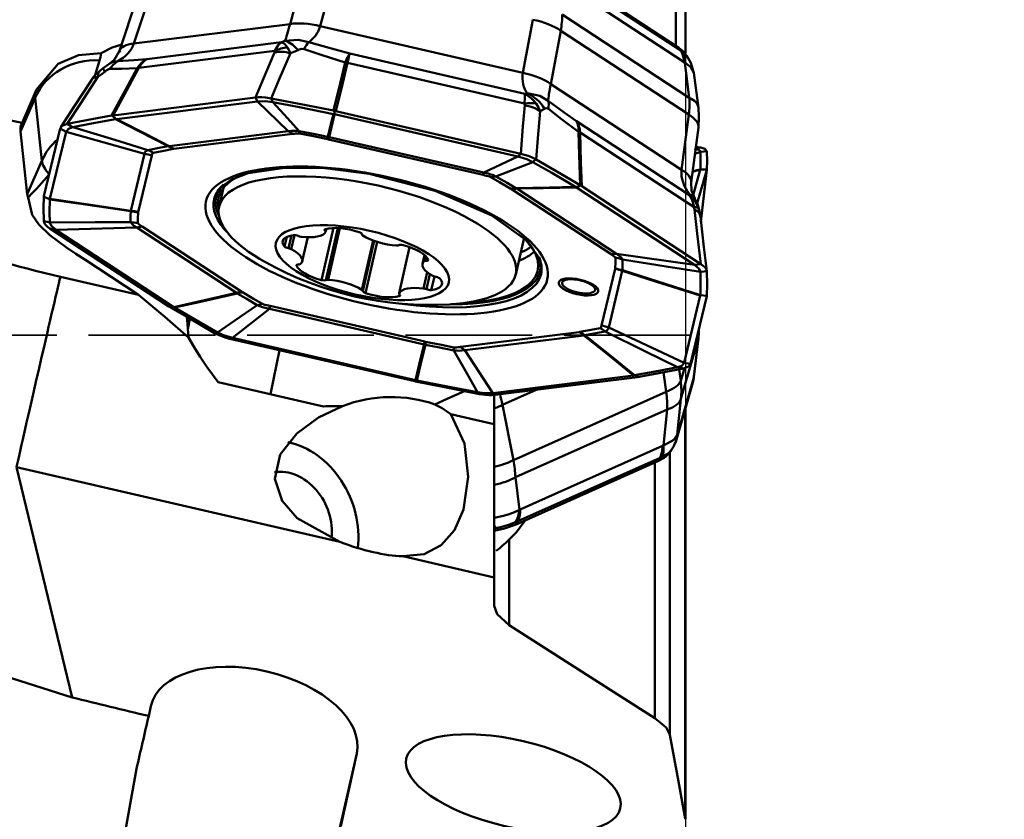
# Model space of a CAD drawing. Units: millimetres. Extents: x -35 to 92, y -69 to 95.
# Drawn here: x 34 to 57, y 2 to 21 of the extents above; entities that cross this region are included whole.
import ezdxf

# ---------------------------------------------------------------- set-up
doc = ezdxf.new("R2010")
doc.units = ezdxf.units.MM
doc.header["$PDMODE"] = 1
doc.linetypes.add('DASH', pattern=[3.75, 3, -0.75])
doc.layers.get('Defpoints').update_dxf_attribs({"linetype": 'CONTINUOUS'})
doc.layers.add('1', color=4, linetype='CONTINUOUS', lineweight=50, plot=False)
doc.layers.add('NOCUT', color=7, linetype='CONTINUOUS', lineweight=25, plot=False)
doc.layers.add('2', color=7, linetype='CONTINUOUS', lineweight=25)
doc.layers.add('SK3', color=1, linetype='DASH', lineweight=35)
doc.styles.add('STANDARD 3.5 mm', font='monos.ttf', dxfattribs={"height": 3.5})
doc.dimstyles.new('AM_DIN', dxfattribs={"dimtxt": 3.5, "dimasz": 2.5, "dimexe": 2, "dimexo": 1, "dimgap": 1, "dimtad": 1, "dimdsep": 46, "dimtxsty": 'STANDARD 3.5 mm', "dimcen": 0.09, "dimadec": 0, "dimazin": 2, "dimtm": 1e-09, "dimtfac": 0.707107, "dimtmove": 0, "dimatfit": 3, "dimfxl": 1, "dimtolj": 1, "dimlwd": -1, "dimlwe": -1, "dimarcsym": 0})

# ---------------------------------------------------------------- blocks, each defined once
blk = doc.blocks.new('*D18')
at = {"layer": '2', "color": 0}
for p, q in [((51, 55.2), (92, 55.2)), ((90, 52.7), (90, -52.7)), ((51, -55.2), (92, -55.2))]:
    blk.add_line(p, q, dxfattribs=at)
for points in [[(89.583, 52.7), (90.417, 52.7), (90, 55.2)], [(89.583, -52.7), (90.417, -52.7), (90, -55.2)]]:
    blk.add_solid(points, dxfattribs=at)
at = {"layer": 'Defpoints', "color": 0}
for p in [(50, 55.2), (50, -55.2), (90, -55.2)]:
    blk.add_point(p, dxfattribs=at)
at = {"layer": '2', "color": 0, "insert": (87.137, 0), "char_height": 3.5, "attachment_point": 5, "rotation": 90, "style": 'STANDARD 3.5 mm'}
blk.add_mtext('\\A1;%%C110.4', dxfattribs=at)
blk = doc.blocks.new('*D19')
at = {"layer": '2', "color": 0}
for p, q in [((51, 50), (77, 50)), ((75, -47.5), (75, 47.5)), ((51, -50), (77, -50))]:
    blk.add_line(p, q, dxfattribs=at)
for points in [[(74.583, 47.5), (75.417, 47.5), (75, 50)], [(74.583, -47.5), (75.417, -47.5), (75, -50)]]:
    blk.add_solid(points, dxfattribs=at)
at = {"layer": 'Defpoints', "color": 0}
for p in [(50, 50), (75, 50), (50, -50)]:
    blk.add_point(p, dxfattribs=at)
at = {"layer": '2', "color": 0, "insert": (72.137, 0), "char_height": 3.5, "attachment_point": 5, "rotation": 90, "style": 'STANDARD 3.5 mm'}
blk.add_mtext('\\A1;%%C100', dxfattribs=at)

msp = doc.modelspace()

# ---------------------------------------------------------------- linework, layer by layer
at = {"layer": '1'}
for p, q in [((49.268061, 20.346608), (49.268061, 30.798105)), ((49.492656, 20.162653), (49.492656, 30.610036)), ((46.511513, 22.151214), (49.335304, 20.302424)), ((40.137794, 20.862575), (40.473186, 22.099723)), ((41.184704, 22.045967), (40.849312, 20.808818)), ((46.55838, 22.081024), (49.38217, 20.232234)), ((49.462486, 19.961871), (46.638695, 21.810661)), ((36.516886, 21.471683), (36.103964, 20.224806)), ((36.858313, 21.646138), (36.44539, 20.399261)), ((46.580187, 21.088083), (49.585871, 19.120204)), ((36.44539, 20.399261), (40.137794, 20.862575)), ((40.849312, 20.808818), (45.648128, 19.703975)), ((45.648128, 19.703975), (45.882759, 20.964322)), ((46.544147, 20.701992), (46.309515, 19.441645)), ((49.573326, 18.71873), (46.544147, 20.701992)), ((36.752578, 20.032653), (39.938038, 20.432356)), ((39.781823, 20.227224), (36.562293, 19.823245)), ((41.550332, 20.163421), (45.690301, 19.210265)), ((45.685088, 18.980026), (41.500841, 19.943376)), ((49.585871, 19.120204), (49.478043, 19.950905)), ((49.800373, 18.879293), (49.693047, 19.706127)), ((46.309515, 19.441645), (49.403663, 17.415847)), ((34.105154, 19.115819), (33.759006, 18.317457)), ((34.267897, 17.630223), (34.105154, 19.115819)), ((39.31795, 19.123731), (35.953135, 18.701523)), ((39.366367, 19.032983), (39.31795, 19.123731)), ((36.03309, 18.614731), (39.366367, 19.032983)), ((40.094809, 18.327017), (39.366367, 19.032983)), ((35.932717, 18.698655), (36.02126, 18.613185)), ((41.197169, 18.807667), (41.178847, 18.730271)), ((41.194307, 18.726764), (45.526386, 17.729379)), ((45.597195, 17.794897), (41.224128, 18.801719)), ((49.403663, 17.415847), (49.573326, 18.71873)), ((46.91814, 18.564984), (49.58748, 16.817316)), ((49.630258, 17.113973), (49.799921, 18.416856)), ((33.759006, 18.317457), (33.920859, 16.839982)), ((34.701572, 18.392614), (34.316072, 16.788699)), ((34.455754, 16.726866), (34.837641, 18.315748)), ((34.837641, 18.315748), (34.701572, 18.392614)), ((36.693784, 17.788381), (34.837641, 18.315748)), ((37.281145, 17.973965), (40.094809, 18.327017)), ((40.205912, 18.262209), (37.392248, 17.909157)), ((41.064152, 18.189931), (44.720918, 17.348025)), ((49.697414, 16.526669), (46.999524, 18.29303)), ((44.707521, 17.292622), (41.050755, 18.134529)), ((49.86101, 17.938302), (49.739854, 17.955661)), ((36.371429, 16.447185), (36.693784, 17.788381)), ((36.865228, 17.756172), (36.542873, 16.414976)), ((44.720918, 17.348025), (45.526386, 17.729379)), ((45.526386, 17.729379), (45.597195, 17.794897)), ((49.735389, 17.921284), (49.86101, 17.938302)), ((33.920859, 16.839982), (34.267897, 17.630223)), ((49.846561, 17.41495), (49.675882, 16.818161)), ((49.771367, 16.622899), (49.99721, 17.41257)), ((49.999102, 17.420858), (49.847827, 17.419711)), ((47.023657, 17.04183), (46.905998, 17.003834)), ((49.86101, 15.184524), (47.041374, 17.030594)), ((34.314145, 16.778651), (34.454482, 16.721163)), ((38.560962, 16.987959), (38.459225, 16.543021)), ((47.733074, 15.415384), (45.37529, 16.959071)), ((45.504414, 16.968571), (47.862199, 15.424885)), ((46.916034, 16.997337), (49.709242, 15.16857)), ((34.452271, 16.029824), (37.271908, 14.183754)), ((34.593074, 15.997821), (34.452271, 16.029824)), ((36.510117, 16.047643), (34.593074, 15.997821)), ((37.386281, 14.169054), (34.593074, 15.997821)), ((38.867902, 14.503956), (36.510117, 16.047643)), ((36.642397, 16.070943), (39.000181, 14.527256)), ((40.17309, 15.860132), (40.103943, 15.557728)), ((40.243991, 15.868074), (40.168154, 15.53641)), ((41.163879, 16.038217), (40.882426, 14.807317)), ((40.97711, 16.013206), (40.967414, 15.970803)), ((40.980837, 15.945426), (40.997514, 16.01836)), ((41.267496, 16.037364), (40.985936, 14.805996)), ((41.316976, 16.034318), (41.037678, 14.812839)), ((40.060843, 15.826506), (40.009334, 15.601234)), ((40.427461, 15.250551), (40.557223, 15.818049)), ((42.103619, 15.743327), (41.836641, 14.57573)), ((42.131409, 15.733106), (41.860101, 14.546569)), ((42.203171, 15.709066), (41.926155, 14.497568)), ((45.478077, 14.938118), (45.669781, 15.776512)), ((42.96771, 15.584893), (42.717977, 14.492716)), ((42.968002, 15.584786), (42.718931, 14.4955)), ((43.319561, 15.398421), (43.271353, 15.187591)), ((43.3413, 15.378482), (43.312042, 15.250525)), ((47.862199, 15.424885), (49.709242, 15.16857)), ((40.299216, 15.164352), (40.294926, 15.145587)), ((43.374009, 15.342212), (43.355676, 15.262036)), ((49.709242, 15.16857), (49.86101, 15.184524)), ((43.387034, 14.990979), (43.299277, 14.607184)), ((43.448388, 14.948234), (43.36637, 14.589535)), ((47.510243, 13.730154), (47.832598, 15.071351)), ((48.000887, 15.025342), (47.678532, 13.684146)), ((34.704541, 14.886549), (36.553875, 14.460772)), ((43.553953, 14.891691), (43.480636, 14.571052)), ((42.732023, 14.466804), (42.722499, 14.425154)), ((47.355695, 14.569237), (47.355832, 14.56982)), ((49.999102, 14.435546), (49.847827, 14.445197)), ((49.846561, 14.439525), (49.464675, 12.850643)), ((49.61171, 12.821734), (49.99721, 14.425649)), ((37.28959, 14.172367), (37.396311, 14.162526)), ((39.651398, 14.124502), (38.77593, 13.437012)), ((43.308164, 13.282596), (39.651398, 14.124502)), ((39.66795, 14.193704), (43.324716, 13.351798)), ((37.719606, 13.644121), (37.770078, 13.890118)), ((44.169559, 13.224118), (46.983223, 13.57717)), ((47.678532, 13.684146), (49.464675, 12.850643)), ((38.77593, 13.437012), (38.716086, 13.419451)), ((38.716086, 13.419451), (43.089154, 12.41263)), ((43.108008, 12.439627), (38.77593, 13.437012)), ((47.091171, 13.498562), (44.277507, 13.14551)), ((49.799554, 13.43308), (49.388618, 11.996219)), ((49.691727, 12.510285), (49.799554, 13.43308)), ((49.694299, 12.521142), (49.801934, 13.442292)), ((49.799554, 13.43308), (49.801925, 13.442214)), ((39.88858, 13.149484), (39.674951, 12.108265)), ((44.277507, 13.14551), (44.935949, 12.133408)), ((49.464675, 12.850643), (49.61171, 12.821734)), ((49.038152, 12.160354), (48.97649, 12.624593)), ((49.346669, 12.695983), (49.383003, 12.422434)), ((49.383003, 12.422434), (49.469023, 12.723207)), ((40.928798, 11.819585), (38.437456, 12.393173)), ((43.116078, 12.40653), (43.123462, 12.436089)), ((48.269225, 12.55166), (44.935949, 12.133408)), ((44.995331, 12.090617), (48.360146, 12.512826)), ((48.38053, 12.515542), (48.281049, 12.553175)), ((49.279823, 11.031987), (49.666062, 12.382495)), ((49.303437, 11.152048), (49.689504, 12.501954)), ((44.935949, 12.133408), (44.995331, 12.090617)), ((45.965166, 12.212327), (45.167203, 11.85607)), ((45.423278, 10.546464), (49.038152, 12.160354)), ((44.970337, 12.088884), (44.970337, 7.098747)), ((49.388618, 11.996219), (49.301414, 11.145536)), ((45.167203, 11.85607), (45.423278, 10.546464)), ((49.059393, 11.746014), (45.472557, 10.144643)), ((48.972189, 10.895331), (49.059393, 11.746014)), ((49.488946, 2.073313), (49.488946, 11.763003)), ((49.492656, 2.059292), (49.492656, 11.775975)), ((45.583893, 9.381766), (48.953666, 10.886228)), ((49.1242, 10.730163), (49.1242, 4.05309)), ((48.860688, 10.531821), (45.490915, 9.027359)), ((48.89706, 10.605074), (45.527287, 9.100612)), ((48.772581, 4.446284), (48.772581, 10.492452)), ((41.31628, 8.615881), (33.666126, 10.377194)), ((33.666126, 10.377194), (34.980152, 4.934326)), ((45.472557, 10.144643), (45.565365, 9.374327)), ((45.663296, 9.104326), (45.691438, 9.109324)), ((45.325665, 8.66964), (45.325665, 6.649125)), ((44.970337, 7.774599), (42.803575, 8.273458)), ((36.845201, 4.730136), (36.793449, 4.495773)), ((41.717695, 3.608331), (40.119341, -3.386877)), ((41.338802, 1.892502), (41.717695, 3.608331))]:
    msp.add_line(p, q, dxfattribs=at)
for points in [[(35.665624, 20.174039), (35.93146, 20.309321), (36.160304, 20.379927)], [(39.781823, 20.227224), (39.860767, 20.360751), (39.938038, 20.432356)], [(39.938038, 20.432356), (39.982504, 20.448368), (40.016856, 20.46212)], [(39.938038, 20.432356), (39.983338, 20.408843), (40.014117, 20.383177), (40.046026, 20.349311), (40.078902, 20.307257)], [(40.016856, 20.46212), (40.332152, 20.491476), (40.579744, 20.436798)], [(40.078902, 20.307257), (40.120904, 20.236756), (40.148465, 20.171411)], [(40.468834, 20.269561), (40.418314, 20.274955), (40.386436, 20.269037), (40.356665, 20.259092), (40.328588, 20.246568)], [(41.446469, 19.955126), (40.895107, 20.124294), (40.468834, 20.269561)], [(40.579744, 20.436798), (41.121673, 20.279815), (41.550332, 20.163421)], [(49.335304, 20.302424), (49.419073, 20.238272), (49.465528, 20.187463)], [(49.382164, 20.232243), (49.335304, 20.302424)], [(35.665624, 20.174039), (35.135141, 20.126987), (34.654514, 19.916811), (34.14311, 19.315252)], [(35.665624, 20.174039), (35.649919, 20.080143), (35.630012, 20.001553)], [(36.103964, 20.224806), (35.987053, 20.021262), (35.862857, 19.924256)], [(36.119546, 20.210347), (36.117169, 20.200458), (36.115302, 20.192688)], [(39.31795, 19.123731), (39.572889, 19.721834), (39.773052, 20.191739)], [(40.148465, 20.171411), (39.892587, 19.573556), (39.6914, 19.103779)], [(39.773052, 20.191739), (39.780033, 20.212345), (39.781823, 20.227224)], [(40.328588, 20.246568), (40.22956, 20.202048), (40.148465, 20.171411)], [(49.382158, 20.232253), (49.404818, 20.217452), (49.422032, 20.205205)], [(49.382159, 20.232252), (49.407458, 20.188788), (49.424156, 20.151663), (49.44344, 20.092737), (49.45626, 20.02923), (49.462487, 19.96184)], [(49.422032, 20.205205), (49.488463, 20.14938), (49.527165, 20.10617)], [(49.529291, 20.103352), (49.464919, 20.188307)], [(49.691156, 19.706851), (49.624849, 19.942442), (49.525937, 20.106925)], [(35.630012, 20.001553), (35.566349, 19.787851), (35.511563, 19.616751)], [(35.727682, 19.826233), (35.67659, 19.785352), (35.635929, 19.756671)], [(35.880138, 19.932958), (35.791935, 19.876801), (35.728038, 19.824642)], [(36.521871, 19.817175), (36.148822, 19.799549), (35.869248, 19.798773)], [(35.88012, 19.934217), (35.97782, 19.973873), (36.060597, 19.981455)], [(35.9129, 18.695486), (36.253917, 19.323631), (36.521871, 19.817175)], [(36.562293, 19.823245), (36.221157, 19.19508), (35.953135, 18.701523)], [(36.060597, 19.981455), (36.44431, 20.006188), (36.752578, 20.032653)], [(41.170017, 18.813416), (41.324821, 19.452776), (41.446469, 19.955126)], [(41.500841, 19.943376), (41.345872, 19.30405), (41.224128, 18.801719)], [(49.478043, 19.950905), (49.469331, 19.957392), (49.462487, 19.96184)], [(49.693166, 19.705261), (49.615673, 19.849672), (49.478043, 19.950905)], [(35.589094, 19.609984), (35.184935, 18.988008), (34.86736, 18.49923)], [(35.490807, 19.611206), (35.459508, 19.569231), (35.437365, 19.534961)], [(35.637992, 19.750249), (35.546811, 19.676927), (35.49083, 19.60372)], [(35.753385, 19.734257), (35.661897, 19.663035), (35.589094, 19.609984)], [(35.606422, 19.709804), (35.595249, 19.660333), (35.589094, 19.609984)], [(35.637341, 19.755732), (35.617432, 19.734074), (35.606422, 19.709804)], [(35.869248, 19.798773), (35.83223, 19.78794), (35.805655, 19.772649), (35.779312, 19.754359), (35.753385, 19.734257)], [(35.437122, 19.535366), (35.032077, 18.911085), (34.713586, 18.419814)], [(34.14311, 19.315252), (33.95193, 18.87368), (33.801168, 18.525753)], [(39.6914, 19.103779), (39.555264, 19.123686), (39.470408, 19.12951), (39.390653, 19.129514), (39.31795, 19.123731)], [(45.685088, 18.980026), (45.692852, 19.126371), (45.690301, 19.210265)], [(45.690301, 19.210265), (45.723869, 19.217704), (45.749329, 19.22512)], [(45.690301, 19.210265), (45.790266, 19.14919), (45.850179, 19.100464), (45.906341, 19.044517), (45.958293, 18.981528)], [(45.749329, 19.22512), (46.046627, 19.164222), (46.247375, 19.045973)], [(39.366367, 19.032983), (39.559564, 19.037103), (39.731713, 19.014846)], [(39.6914, 19.103779), (40.51943, 18.94329), (41.170017, 18.813416)], [(39.6914, 19.103779), (39.713975, 19.053976), (39.731713, 19.014846)], [(39.731713, 19.014846), (40.081779, 18.6319), (40.356807, 18.330894)], [(41.163242, 18.733479), (40.361585, 18.893033), (39.731713, 19.014846)], [(45.597195, 17.794897), (45.649621, 18.435636), (45.69063, 18.9391)], [(45.69063, 18.9391), (45.689982, 18.962001), (45.685088, 18.980026)], [(45.958293, 18.981528), (46.018403, 18.885544), (46.054386, 18.803466)], [(46.250862, 18.856516), (46.195499, 18.871281), (46.161003, 18.856226)], [(46.247375, 19.045973), (46.623837, 18.771992), (46.91814, 18.564984)], [(49.799921, 18.416856), (49.814923, 18.676226), (49.800373, 18.879293)], [(34.86736, 18.49923), (35.448972, 18.611394), (35.9129, 18.695486)], [(35.932717, 18.698655), (35.921545, 18.696947), (35.9129, 18.695486)], [(35.953135, 18.701523), (35.94163, 18.699983), (35.932717, 18.698655)], [(41.031853, 18.197039), (41.105437, 18.497444), (41.163242, 18.733479)], [(41.194307, 18.726764), (41.121414, 18.426139), (41.064152, 18.189931)], [(41.163242, 18.733479), (41.171982, 18.731695), (41.178847, 18.730271)], [(41.197169, 18.807667), (41.181972, 18.810949), (41.170017, 18.813416)], [(41.178847, 18.730271), (41.187507, 18.728319), (41.194307, 18.726764)], [(41.224128, 18.801719), (41.209043, 18.805111), (41.197169, 18.807667)], [(46.054386, 18.803466), (46.001375, 18.163148), (45.959545, 17.660064)], [(46.161003, 18.856226), (46.103076, 18.823516), (46.054386, 18.803466)], [(46.963053, 18.315717), (46.565033, 18.610524), (46.250862, 18.856516)], [(34.86736, 18.49923), (34.74365, 18.451017), (34.701572, 18.392614)], [(34.837641, 18.315748), (34.89682, 18.386337), (34.997286, 18.421527)], [(34.86736, 18.49923), (34.940118, 18.455715), (34.997286, 18.421527)], [(36.009992, 18.611265), (35.439215, 18.507136), (34.997286, 18.421527)], [(34.997286, 18.421527), (35.993996, 18.119619), (36.777108, 17.882286)], [(36.009992, 18.611265), (36.016287, 18.612354), (36.02126, 18.613185)], [(37.25682, 17.970502), (36.558601, 18.32933), (36.009992, 18.611265)], [(36.02126, 18.613185), (36.027871, 18.614064), (36.03309, 18.614731)], [(36.03309, 18.614731), (36.731996, 18.255902), (37.281145, 17.973965)], [(40.094809, 18.327017), (40.174839, 18.336216), (40.231806, 18.338622), (40.293224, 18.336672), (40.356807, 18.330894)], [(40.358771, 18.272078), (40.301787, 18.273114), (40.268982, 18.270058), (40.237317, 18.266219), (40.205912, 18.262209)], [(40.356807, 18.330894), (40.734839, 18.256393), (41.031853, 18.197039)], [(41.031356, 18.138711), (40.654714, 18.213853), (40.358771, 18.272078)], [(41.031853, 18.197039), (41.049954, 18.193136), (41.064152, 18.189931)], [(47.005085, 17.053174), (46.981541, 17.760202), (46.963053, 18.315717)], [(46.999524, 18.29303), (47.022953, 17.58607), (47.041374, 17.030594)], [(36.777109, 17.882286), (37.044905, 17.932179), (37.25682, 17.970502)], [(37.25682, 17.970502), (37.270324, 17.972528), (37.281145, 17.973965)], [(41.050755, 18.134529), (41.039901, 18.136938), (41.031356, 18.138711)], [(36.693784, 17.788381), (36.704697, 17.825614), (36.720593, 17.847654), (36.745829, 17.86658), (36.777108, 17.882286)], [(36.899882, 17.819086), (36.881743, 17.806309), (36.873871, 17.790188), (36.865228, 17.756172)], [(37.377844, 17.906981), (37.109347, 17.85825), (36.899882, 17.819086)], [(37.392248, 17.909157), (37.38406, 17.908014), (37.377844, 17.906981)], [(45.526386, 17.729379), (45.740429, 17.664617), (45.883418, 17.59795)], [(45.959545, 17.660064), (45.85069, 17.713591), (45.770727, 17.744676), (45.685521, 17.771994), (45.597195, 17.794897)], [(49.709242, 17.917741), (49.810565, 17.888766), (49.83837, 17.866656), (49.848815, 17.840031)], [(49.718236, 17.789615), (49.79136, 17.817848), (49.848815, 17.840031)], [(49.848162, 17.424294), (49.853705, 17.658159), (49.848815, 17.840031)], [(49.848815, 17.840031), (49.933479, 17.850162), (50, 17.858121)], [(50, 17.858121), (49.953965, 17.912911), (49.86101, 17.938302)], [(50, 17.858121), (50.005506, 17.618844), (50, 17.428846)], [(45.883418, 17.59795), (45.393263, 17.408529), (45.008109, 17.25958)], [(45.959545, 17.660064), (45.916913, 17.62528), (45.883418, 17.59795)], [(46.8952, 17.0103), (46.332262, 17.340072), (45.883418, 17.59795)], [(45.959545, 17.660064), (46.548944, 17.320935), (47.005085, 17.053174)], [(34.441398, 17.302445), (34.258547, 17.098655), (34.145797, 16.975527), (34.039111, 16.861985), (33.941652, 16.762955)], [(38.507015, 17.006543), (38.753428, 17.185747), (39.148882, 17.334159), (40.012758, 17.462579), (40.963968, 17.451301), (42.007334, 17.318944)], [(42.007334, 17.318944), (43.571582, 16.918658), (44.910978, 16.336954), (45.72096, 15.759256), (46.028583, 15.341371)], [(44.889042, 17.243666), (44.857255, 17.255779), (44.830054, 17.263546), (44.789372, 17.273728), (44.748465, 17.28325), (44.707521, 17.292622)], [(44.720918, 17.348025), (44.823196, 17.323858), (44.887907, 17.305409), (44.949558, 17.283849), (45.00811, 17.25958)], [(45.362259, 16.967162), (45.098105, 17.12216), (44.889042, 17.243666)], [(45.008109, 17.25958), (45.27493, 17.104327), (45.483057, 16.982064)], [(49.846561, 17.41495), (49.743801, 17.387529), (49.663061, 17.365983)], [(49.664278, 17.37526), (49.767253, 17.402719), (49.848162, 17.424294)], [(49.847827, 17.419711), (49.847142, 17.417045), (49.846561, 17.41495)], [(49.848162, 17.424294), (49.847999, 17.421729), (49.847827, 17.419711)], [(49.861573, 16.186196), (49.93753, 16.872967), (49.99721, 17.41257)], [(49.862144, 16.181378), (49.939168, 16.877788), (49.999676, 17.42493)], [(49.99721, 17.41257), (49.998387, 17.417212), (49.999102, 17.420858)], [(49.999102, 17.420858), (49.999725, 17.425334), (50, 17.428846)], [(45.483057, 16.982064), (46.273861, 16.997873), (46.8952, 17.0103)], [(46.8952, 17.0103), (46.901265, 17.006686), (46.905998, 17.003834)], [(47.023657, 17.04183), (47.013345, 17.048215), (47.005085, 17.053174)], [(47.041374, 17.030594), (47.031543, 17.036916), (47.023657, 17.04183)], [(49.718053, 16.736394), (49.63609, 16.923603), (49.630258, 17.113973)], [(34.314145, 16.778651), (34.31355, 16.772989), (34.313282, 16.768464)], [(34.316072, 16.788699), (34.314883, 16.783116), (34.314145, 16.778651)], [(45.37529, 16.959071), (45.368127, 16.963622), (45.362259, 16.967162)], [(45.483057, 16.982064), (45.495156, 16.974537), (45.504414, 16.968571)], [(46.916034, 16.997337), (46.125523, 16.981231), (45.504414, 16.968571)], [(46.905998, 17.003834), (46.911637, 17.000202), (46.916034, 16.997337)], [(49.58748, 16.817316), (49.59362, 16.825525), (49.597911, 16.833798)], [(49.800526, 16.509212), (49.745032, 16.625835), (49.69968, 16.694866), (49.647199, 16.758719), (49.58748, 16.817316)], [(49.697414, 16.526669), (49.652709, 16.701828), (49.58748, 16.817316)], [(49.597911, 16.833798), (49.665766, 16.799174), (49.705261, 16.755271)], [(36.553875, 14.460772), (35.906966, 14.884314), (35.279555, 15.295074), (35.073849, 15.429813), (34.845483, 15.579215), (34.454951, 15.866664), (34.198246, 16.121112), (34.036363, 16.352846), (33.941652, 16.762955)], [(34.313282, 16.200554), (34.307775, 16.519667), (34.313282, 16.768464)], [(34.454154, 16.715249), (34.448611, 16.408435), (34.4535, 16.165552)], [(34.454154, 16.715249), (34.454315, 16.71857), (34.454482, 16.721163)], [(36.369321, 16.435156), (35.296828, 16.59201), (34.454154, 16.715249)], [(34.454482, 16.721163), (34.455173, 16.724366), (34.455754, 16.726866)], [(34.455754, 16.726866), (35.528531, 16.570242), (36.371429, 16.447185)], [(49.826729, 16.433845), (49.779002, 16.611594), (49.704163, 16.754463)], [(36.365953, 16.176544), (36.366642, 16.321604), (36.369321, 16.435156)], [(36.369321, 16.435156), (36.370321, 16.441942), (36.371429, 16.447185)], [(36.541902, 16.407715), (36.53883, 16.263657), (36.538546, 16.150047)], [(36.542873, 16.414976), (36.542148, 16.410949), (36.541902, 16.407715)], [(49.708232, 16.47896), (49.703657, 16.505267), (49.697414, 16.526669)], [(49.86101, 15.184524), (49.775519, 15.909375), (49.708232, 16.47896)], [(49.834881, 16.38956), (49.817993, 16.457285), (49.800526, 16.509212)], [(49.834901, 16.389284), (49.831573, 16.407109), (49.826348, 16.437089)], [(34.313282, 16.200554), (34.331094, 16.14478), (34.359323, 16.106648), (34.400066, 16.068007), (34.452271, 16.029824)], [(34.313282, 16.200554), (34.391804, 16.180952), (34.4535, 16.165552)], [(34.4535, 16.165552), (35.524483, 16.171773), (36.365952, 16.176544)], [(34.593074, 15.997821), (34.483568, 16.093528), (34.4535, 16.165552)], [(36.510117, 16.047643), (36.445534, 16.091155), (36.41109, 16.120107), (36.385389, 16.148946), (36.365952, 16.176544)], [(36.538546, 16.150047), (36.540517, 16.145458), (36.543449, 16.141712), (36.550216, 16.134971), (36.564985, 16.122968), (36.589713, 16.105513), (36.615898, 16.088208), (36.642397, 16.070943)], [(49.847248, 16.307471), (49.932854, 15.582981), (50, 15.013795)], [(47.836925, 15.33628), (47.834954, 15.340869), (47.832022, 15.344615), (47.825255, 15.351356), (47.810486, 15.363358), (47.785759, 15.380814), (47.759573, 15.398118), (47.733074, 15.415384)], [(47.862199, 15.424885), (47.926826, 15.381565), (47.961417, 15.353256), (47.987214, 15.32484), (48.006346, 15.295905)], [(47.833569, 15.078611), (47.836641, 15.222669), (47.836925, 15.33628)], [(47.836925, 15.336281), (47.932275, 15.315362), (48.006346, 15.295904)], [(48.006345, 15.295905), (48.005656, 15.150845), (48.002977, 15.037293)], [(48.006346, 15.295905), (49.038149, 15.130732), (49.848815, 15.000839)], [(49.709242, 15.16857), (49.818747, 15.072863), (49.848815, 15.000839)], [(50, 15.013795), (49.982194, 15.069593), (49.953965, 15.107731), (49.913219, 15.146356), (49.86101, 15.184524)], [(47.832598, 15.071351), (47.833323, 15.075378), (47.833569, 15.078611)], [(48.002977, 15.037293), (48.001991, 15.03057), (48.000887, 15.025342)], [(49.846561, 14.439525), (48.812984, 14.767585), (48.000887, 15.025342)], [(48.002977, 15.037293), (49.03628, 14.709046), (49.848162, 14.451142)], [(49.848162, 14.451142), (49.853705, 14.757956), (49.848815, 15.000839)], [(49.848815, 15.000839), (49.933479, 15.008093), (50, 15.013795)], [(50, 15.013795), (50.005506, 14.694682), (50, 14.445884)], [(36.553875, 14.460772), (37.176367, 13.935077), (37.733321, 13.449544)], [(37.386281, 14.169054), (38.215993, 14.356597), (38.867902, 14.503956)], [(38.889241, 14.490385), (38.059247, 14.303183), (37.407116, 14.156091)], [(38.889241, 14.490385), (38.877156, 14.497975), (38.867902, 14.503956)], [(39.364189, 14.212869), (39.097368, 14.368122), (38.889241, 14.490385)], [(39.000181, 14.527256), (39.007344, 14.522704), (39.013212, 14.519165)], [(39.013212, 14.519165), (39.277366, 14.364166), (39.486429, 14.24266)], [(49.847827, 14.445197), (49.847142, 14.442019), (49.846561, 14.439525)], [(49.848162, 14.451142), (49.847999, 14.447812), (49.847827, 14.445197)], [(49.999102, 14.435546), (49.999725, 14.44133), (50, 14.445884)], [(39.364188, 14.212869), (38.834838, 13.852052), (38.418898, 13.568441)], [(39.651398, 14.124502), (39.549163, 14.148863), (39.484599, 14.167954), (39.423045, 14.189937), (39.364188, 14.212869)], [(39.364189, 14.212869), (39.432979, 14.231251), (39.486429, 14.24266)], [(39.486429, 14.24266), (39.518216, 14.230548), (39.545417, 14.222781), (39.586099, 14.212598), (39.627006, 14.203077), (39.66795, 14.193704)], [(49.99721, 14.425649), (49.998387, 14.431185), (49.999102, 14.435546)], [(37.271908, 14.183754), (37.281728, 14.177384), (37.28959, 14.172367)], [(37.28959, 14.172367), (37.29993, 14.166104), (37.308196, 14.161175)], [(38.353737, 13.554284), (37.764337, 13.893414), (37.308196, 14.161175)], [(37.396311, 14.162526), (37.390678, 14.166183), (37.386281, 14.169054)], [(37.407116, 14.156091), (37.401049, 14.159696), (37.396311, 14.162526)], [(37.407116, 14.156091), (37.970054, 13.826319), (38.418898, 13.568441)], [(37.697216, 13.935545), (37.710749, 13.772733), (37.719606, 13.644121)], [(37.733321, 13.449544), (37.725325, 13.558489), (37.719606, 13.644121)], [(38.418898, 13.568441), (38.382408, 13.560512), (38.353737, 13.554284)], [(38.353737, 13.554284), (38.462598, 13.500783), (38.542561, 13.469704), (38.627764, 13.442369), (38.716086, 13.419451)], [(38.77593, 13.437012), (38.561887, 13.501774), (38.418898, 13.568441)], [(46.983223, 13.57717), (46.991411, 13.578313), (46.997627, 13.579346)], [(46.997627, 13.579346), (47.266124, 13.628077), (47.475589, 13.667241)], [(47.595188, 13.590163), (47.327393, 13.54027), (47.115478, 13.501947)], [(47.475589, 13.667241), (47.493728, 13.680018), (47.5016, 13.696138), (47.510243, 13.730154)], [(47.595188, 13.590163), (47.528658, 13.635004), (47.475589, 13.667241)], [(47.678532, 13.684146), (47.667663, 13.647106), (47.651914, 13.625709), (47.626774, 13.607206), (47.59519, 13.590163)], [(47.59519, 13.590163), (48.55272, 13.116858), (49.30503, 12.744864)], [(49.801934, 13.442292), (49.811967, 13.557688), (49.815012, 13.64863)], [(38.437456, 12.393173), (38.172166, 12.75511), (38.01565, 12.989517), (37.869226, 13.221859), (37.733321, 13.449544)], [(43.108008, 12.439627), (43.220102, 12.911688), (43.308164, 13.282596)], [(43.340445, 13.27541), (43.322358, 13.279377), (43.308164, 13.282596)], [(43.324716, 13.351798), (43.335571, 13.349388), (43.344115, 13.347616)], [(43.344115, 13.347616), (43.720757, 13.272473), (44.0167, 13.214249)], [(47.115478, 13.501947), (47.101988, 13.499985), (47.091171, 13.498562)], [(48.269225, 12.55166), (47.609519, 13.081925), (47.091171, 13.498562)], [(47.115478, 13.501947), (47.774507, 12.971727), (48.292324, 12.555126)], [(43.340445, 13.27541), (43.227671, 12.803613), (43.139074, 12.432912)], [(44.01549, 13.141555), (43.637459, 13.216055), (43.340445, 13.27541)], [(44.01549, 13.141555), (44.016559, 13.183942), (44.0167, 13.214249)], [(44.277507, 13.14551), (44.197521, 13.136504), (44.140701, 13.13474), (44.079379, 13.137114), (44.015491, 13.141554)], [(44.015491, 13.141554), (44.32637, 12.587211), (44.570603, 12.151545)], [(44.0167, 13.214249), (44.073684, 13.213213), (44.106489, 13.216268), (44.138154, 13.220108), (44.169559, 13.224118)], [(49.464675, 12.850643), (49.405496, 12.780054), (49.30503, 12.744864)], [(49.445921, 12.715119), (49.569639, 12.763363), (49.61171, 12.821734)], [(48.292324, 12.555126), (48.863101, 12.659255), (49.30503, 12.744864)], [(49.445921, 12.715119), (48.86431, 12.602954), (48.400381, 12.518862)], [(49.30503, 12.744864), (49.383929, 12.728206), (49.445921, 12.715119)], [(43.089154, 12.41263), (43.104227, 12.40919), (43.116078, 12.40653)], [(43.123462, 12.436089), (43.114807, 12.438066), (43.108008, 12.439627)], [(43.116078, 12.40653), (43.131303, 12.40337), (43.143264, 12.400932)], [(43.139074, 12.432912), (43.130331, 12.434686), (43.123462, 12.436089)], [(43.139074, 12.432912), (43.940731, 12.273358), (44.570603, 12.151545)], [(44.621881, 12.110569), (43.793851, 12.271058), (43.143264, 12.400932)], [(48.281049, 12.553175), (48.274443, 12.552321), (48.269225, 12.55166)], [(48.292324, 12.555126), (48.286027, 12.554028), (48.281049, 12.553175)], [(48.360146, 12.512826), (48.37164, 12.514318), (48.38053, 12.515542)], [(48.38053, 12.515542), (48.39173, 12.517372), (48.400381, 12.518862)], [(49.664723, 12.377874), (49.671279, 12.402593), (49.674656, 12.419418)], [(49.665917, 12.382004), (49.681625, 12.448671), (49.689504, 12.501954)], [(49.689508, 12.501989), (49.690705, 12.506209), (49.691727, 12.510285)], [(49.691727, 12.510285), (49.693524, 12.516686), (49.69437, 12.521701)], [(44.267005, 12.179348), (43.872596, 12.003771), (43.562704, 11.865818)], [(44.570603, 12.151545), (44.599319, 12.128598), (44.621881, 12.110569)], [(44.935949, 12.133408), (44.742752, 12.129288), (44.570603, 12.151545)], [(44.621881, 12.110569), (44.758024, 12.090688), (44.84288, 12.084869), (44.922632, 12.084849), (44.995331, 12.090617)], [(41.31628, 8.615881), (40.310911, 9.177275), (39.948913, 9.583415), (39.776884, 10.101889), (39.9065, 10.679378), (40.297702, 11.17807), (40.813529, 11.554172), (41.380947, 11.826849)], [(43.945548, 11.633423), (43.737209, 11.774625), (43.562704, 11.865818)], [(43.945548, 11.633423), (44.263834, 10.942594), (44.353545, 10.153211), (44.240828, 9.381098), (44.027981, 8.892573), (43.714942, 8.533769), (43.308243, 8.327136), (42.803575, 8.273458)], [(43.945548, 11.633423), (44.51943, 11.501297), (44.970337, 11.397484)], [(48.972189, 10.895331), (49.217857, 11.025832), (49.301414, 11.145536)], [(49.154139, 10.782394), (49.218828, 10.876839), (49.253159, 10.960658)], [(49.254651, 10.959574), (49.271339, 11.004156), (49.28127, 11.037125)], [(49.281223, 11.036974), (49.295965, 11.100982), (49.30344, 11.152082)], [(49.301414, 11.145536), (49.3025, 11.148772), (49.30344, 11.152082)], [(48.89706, 10.605074), (48.94282, 10.750327), (48.953666, 10.886228)], [(49.159281, 10.779384), (49.111282, 10.729631), (49.065932, 10.695797), (49.010301, 10.661409), (48.945385, 10.626956)], [(48.953666, 10.88626), (48.964058, 10.890952), (48.972189, 10.895331)], [(49.092687, 10.685302), (49.158139, 10.777907)], [(49.170821, 10.798282), (49.164924, 10.787794), (49.159281, 10.779384)], [(49.1779, 10.81531), (49.174197, 10.805595), (49.170821, 10.798282)], [(49.092829, 10.68544), (48.991469, 10.6002), (48.860688, 10.531821)], [(48.897055, 10.605064), (48.860688, 10.531821)], [(48.945385, 10.626956), (48.918608, 10.614335), (48.89705, 10.605055)], [(44.970684, 9.185412), (45.189185, 9.230308), (45.324189, 9.270771), (45.450082, 9.319), (45.565365, 9.374327)], [(45.527276, 9.100592), (45.538676, 9.125446), (45.546768, 9.145958), (45.559288, 9.184637), (45.573104, 9.24593), (45.581327, 9.311888), (45.583893, 9.381798)], [(45.565365, 9.374327), (45.575725, 9.378116), (45.583893, 9.381798)], [(45.691438, 9.109324), (45.500529, 8.844841), (45.325665, 8.66964)], [(45.527277, 9.100593), (45.498598, 9.087483), (45.475566, 9.077827)], [(45.527282, 9.100602), (45.490915, 9.027359)], [(45.010434, 8.940844), (44.973849, 8.933848), (44.945015, 8.929115)], [(45.490915, 9.027359), (45.215376, 8.929848), (44.970337, 8.874047)], [(45.475566, 9.077827), (45.329251, 9.024859), (45.226262, 8.993522), (45.11911, 8.965347), (45.010434, 8.940844)], [(45.019461, 8.399872), (45.098748, 8.466899), (45.165718, 8.526909), (45.241622, 8.595216), (45.325665, 8.66964)], [(29.54291, 7.200317), (32.499258, 5.723536), (34.980152, 4.934326)], [(45.325665, 6.645567), (45.041936, 6.903296), (44.970337, 7.098747)], [(45.325665, 6.645567), (47.244757, 5.411744), (48.772581, 4.445892)], [(48.772581, 4.445892), (49.03641, 4.22389), (49.1242, 4.05177)], [(49.1242, 4.05177), (49.327308, 2.943257), (49.488946, 2.071947)], [(36.506048, 3.245829), (36.186201, 1.486906), (36.078674, -0.300092), (36.152775, -1.238407), (36.371938, -2.153523), (36.830478, -2.972932)]]:
    msp.add_lwpolyline(points, dxfattribs=at)
msp.add_arc((43.449638, 22.217491), 8, 240.912035, 273.328755, dxfattribs=at)
for centre, major_axis, ratio, start_param, end_param in [((45.273354, 20.186756), (-0.918925, -1.785348), 0.52049, 2.115051831, 2.341944634), ((40.148728, 21.429051), (-0.18081, -1.030065), 0.098679, 0.369658722, 1.00591972), ((40.745666, 20.373745), (0.965161, -0.261656), 0.447078, 1.584601814, 2.366848589), ((40.148728, 21.429051), (-0.339729, 1.033776), 0.647437, 3.283566624, 3.875607913), ((45.779114, 20.529249), (-0.983109, 0.18302), 0.446804, 3.907872482, 4.690119258), ((35.218712, 20.810444), (-1.23666, 0.381335), 0.717669, 2.515666963, 3.107708252), ((37.053263, 19.910432), (0.949299, -0.314375), 0.399822, 2.390184423, 3.141581341), ((40.123275, 19.797529), (-0.639841, -0.014271), 0.79886, 4.763966863, 5.257385371), ((40.2838, 19.735308), (-0.359852, 0.714497), 0.402679, 5.289480584, 6.004828485), ((40.422087, 19.758681), (0.274004, 0.751613), 0.208796, 0.527883281, 0.902067349), ((35.494947, 18.619998), (1.49108, 0.163344), 0.922524, 1.379832927, 2.657341523), ((40.114505, 19.762044), (0.588833, -0.250749), 0.622086, 1.773976678, 2.424799861), ((41.384234, 19.447313), (-0.226019, -0.767408), 0.134958, 3.551080132, 4.029695993), ((41.384234, 19.447313), (-0.17949, -0.779605), 0.003789, 2.261360914, 2.736069414), ((48.8563, 19.655198), (0.500489, 0.624108), 0.592994, 5.598433106, 6.07670942), ((36.232998, 19.205501), (-0.505189, 0.62031), 0.104616, 0.00140922, 0.471091004), ((36.347485, 19.269752), (0.024162, 0.799635), 0.806201, 0.498308302, 0.872492369), ((36.989109, 19.286126), (0.049776, -0.79845), 0.757232, 3.459963971, 3.938579831), ((36.989109, 19.286126), (0.703017, -0.381795), 0.546182, 2.480403023, 2.549982342), ((36.989109, 19.286126), (0.099601, -0.793776), 0.65492, 3.415548186, 3.890256686), ((41.384234, 19.447313), (0.777482, -0.188474), 0.63697, 1.575225472, 1.644804791), ((35.974093, 19.187236), (0.53691, -0.348321), 0.450598, 2.614283373, 3.142263682), ((35.997826, 19.221809), (-0.511019, 0.385305), 0.751639, 5.957299281, 6.281398144), ((46.556003, 19.953888), (-0.764497, -0.776414), 0.652094, 5.557461201, 6.193722199), ((45.544483, 19.268902), (0.983109, -0.18302), 0.446804, 0.766279829, 1.548526604), ((32.306953, 0.000003), (-236.341227, 46.696321), 0.076646, 4.721209904, 4.739225562), ((46.556003, 19.953888), (-0.289568, -1.005021), 0.107618, 5.277919802, 5.869961091), ((36.487399, 18.441497), (-2.366817, 0.823659), 0.352533, 6.256980702, 6.449334302), ((45.588031, 18.530663), (-0.452022, 0.660057), 0.822825, 4.643419239, 5.35876714), ((47.783988, 18.542996), (-1.416473, -1.43361), 0.783839, 2.326842113, 2.553734916), ((48.808692, 18.75057), (0.991681, 0.128723), 0.46367, 6.282605602, 6.895546007), ((45.591802, 18.583176), (-0.592235, -0.242607), 0.558142, 3.840030604, 4.333449113), ((45.597344, 18.54225), (0.637896, -0.051855), 0.632713, 0.824790521, 1.475613704), ((45.676494, 18.531756), (0.504574, 0.62081), 0.470018, 5.587871731, 5.962055799), ((48.808294, 18.545987), (0.991628, -0.129131), 0.399162, 0.000008286, 0.74317939), ((36.240136, 17.871204), (-2.475006, 0.561756), 0.362167, 6.175850923, 6.407524193), ((46.377781, 17.997322), (-0.438209, -0.669308), 0.660278, 2.396399063, 2.871107563), ((46.377781, 17.997322), (0.469861, 0.64748), 0.54347, 5.563173924, 6.041789785), ((39.791315, 16.449019), (-0.249003, 1.984439), 0.65492, 5.775212278, 5.862478741), ((39.944175, 16.458888), (0.383787, 1.962832), 0.079934, 5.905513712, 5.993027973), ((40.616759, 16.325521), (0.39422, 1.960763), 0.066593, 5.905903361, 5.993417167), ((40.636158, 16.321339), (0.448726, 1.949011), 0.003789, 0.289138859, 0.376405322), ((46.377781, 17.997322), (0.799561, 0.02649), 0.559399, 0.661629818, 0.731209137), ((35.657691, 17.134403), (1.49108, 0.163344), 0.922524, 2.217055806, 2.657341523), ((36.963248, 16.093791), (-0.351369, 1.968893), 0.703005, 5.740016332, 5.827530138), ((36.977651, 16.095967), (-0.249003, 1.984439), 0.65492, 5.775212278, 5.862478741), ((36.450631, 15.942982), (-1.94462, 0.467388), 0.929985, 4.722696571, 4.809963034), ((36.485286, 16.005896), (-0.372195, 1.965063), 0.711693, 5.732526909, 5.82004117), ((35.657691, 17.134403), (1.373401, -0.603134), 0.362562, 3.335597786, 3.80569481), ((42.22194, 15.892751), (-3.776488, 0.863517), 0.367577, 5.745531227, 6.283185307), ((41.968651, 15.740569), (-3.509426, 0.802451), 0.367577, 4.016968871, 6.283185307), ((44.292925, 15.479433), (0.448726, 1.949011), 0.003789, 0.289138859, 0.376405322), ((44.474446, 15.430476), (1.001837, 1.730989), 0.598649, 0.389232552, 0.476746812), ((50.687241, 17.249088), (-1.27895, 0.202162), 0.717431, 0.038430259, 0.674691257), ((48.63863, 17.243105), (0.991628, -0.129131), 0.399162, 0.000008286, 0.74317939), ((42.22194, 15.892751), (-3.833029, 0.876445), 0.367577, 6.053014608, 6.283185307), ((42.208465, 15.833823), (3.869612, -0.88481), 0.367577, 2.91132378, 2.925264597), ((40.16599, 23.046818), (-18.179762, 1.797745), 0.489948, 0.949613326, 1.314450719), ((35.409792, 16.56991), (-1.485188, 0.33968), 0.361898, 0.12490772, 0.255118964), ((42.208465, 15.833823), (3.869612, -0.88481), 0.367577, 2.925264597, 3.137518451), ((44.947662, 15.153972), (1.016211, 1.72259), 0.608828, 0.39425884, 0.481772646), ((44.960693, 15.145881), (1.095522, 1.67327), 0.660278, 0.424177008, 0.511443471), ((49.038544, 16.29723), (-0.788376, -0.135878), 0.909708, 3.146813793, 3.780131409), ((42.208465, 15.833823), (3.869612, -0.88481), 0.367577, 3.137518451, 3.650874326), ((42.22194, 15.892751), (-3.833029, 0.876445), 0.367577, 0, 0.289566536), ((41.968651, 15.740569), (-3.509426, 0.802451), 0.367577, 0, 0.901588881), ((42.22194, 15.892751), (-3.776488, 0.863517), 0.367577, 0, 0.181770638), ((36.127305, 14.594525), (1.998982, -0.063816), 0.927606, 1.391573327, 1.479087132), ((36.128276, 14.601786), (-1.94462, 0.467388), 0.929985, 4.722696571, 4.809963034), ((49.200019, 16.290104), (-0.603069, -0.214261), 0.170493, 3.191335892, 3.6847544), ((49.210838, 16.242394), (0.635574, 0.075135), 0.476255, 6.250085727, 6.900908909), ((36.12395, 14.336855), (1.999967, 0.011476), 0.926552, 1.356666728, 1.444180989), ((41.968651, 15.740569), (-3.509426, 0.802451), 0.367577, 2.239907352, 4.016968871), ((36.2278, 14.257753), (1.095522, 1.67327), 0.660278, 0.511443471, 0.598709934), ((40.675891, 15.567336), (0.710291, -0.162412), 0.367577, 2.351933265, 3.587609374), ((40.282722, 15.824821), (0.100161, -0.022902), 0.367577, 1.137175605, 2.351933265), ((40.382167, 15.872394), (0.100161, -0.022902), 0.367577, 4.278768259, 4.969927143), ((40.276356, 16.124801), (0.710291, -0.162412), 0.367577, 4.969927143, 6.205603252), ((41.054153, 15.973277), (0.100161, -0.022902), 0.367577, 2.540411823, 3.755169483), ((40.880676, 15.968329), (0.100161, -0.022902), 0.367577, 6.205603252, 6.896762137), ((41.528302, 15.731377), (0.710291, -0.162412), 0.367577, 1.304735714, 2.540411823), ((41.738201, 15.911074), (0.100161, -0.022902), 0.367577, 0.089978054, 1.304735714), ((41.939226, 15.872071), (0.100161, -0.022902), 0.367577, 3.231570708, 3.922729592), ((42.408593, 15.930909), (0.710291, -0.162412), 0.367577, 3.922729592, 5.158405701), ((42.22194, 15.892751), (-3.776488, 0.863517), 0.367577, 2.229598174, 3.673159998), ((42.625524, 15.668397), (0.100161, -0.022902), 0.367577, 5.158405701, 5.849564586), ((42.800232, 15.595894), (0.100161, -0.022902), 0.367577, 1.493214272, 2.707971932), ((42.701818, 15.383111), (0.710291, -0.162412), 0.367577, 0.257538163, 1.493214272), ((42.160355, 16.578963), (-3.509426, 0.802451), 0.367577, 3.141544443, 3.169426078), ((40.103328, 15.596454), (0.100161, -0.022902), 0.367577, 3.587609374, 4.802367035), ((40.104559, 15.519002), (0.100161, -0.022902), 0.367577, 0.969615496, 1.660774381), ((39.71717, 15.412963), (0.710291, -0.162412), 0.367577, 6.017124695, 7.252800804), ((42.396691, 16.657007), (-3.73342, 0.853669), 0.367577, 2.655971202, 2.880987775), ((42.430279, 16.8039), (-3.676975, 0.840762), 0.367577, 2.685914507, 2.840637945), ((47.318478, 13.602194), (1.095522, 1.67327), 0.660278, 0.424177008, 0.511443471), ((40.393927, 15.132818), (0.100161, -0.022902), 0.367577, 2.184373157, 3.399130817), ((40.996996, 15.05503), (0.710291, -0.162412), 0.367577, 3.399130817, 4.634806926), ((40.292349, 15.219394), (0.100161, -0.022902), 0.367577, 5.32596581, 6.017124695), ((43.981644, 15.025179), (0.710291, -0.162412), 0.367577, 2.875532041, 4.11120815), ((43.406465, 15.218748), (0.100161, -0.022902), 0.367577, 2.184373157, 2.875532041), ((43.304887, 15.305324), (0.100161, -0.022902), 0.367577, 5.32596581, 6.54072347), ((42.22194, 15.892751), (-3.833029, 0.876445), 0.367577, 2.121802276, 3.351441276), ((42.208465, 15.833823), (3.869612, -0.88481), 0.367577, 0.2301708, 0.263059348), ((42.208465, 15.833823), (3.869612, -0.88481), 0.367577, 0, 0.2301708), ((42.208465, 15.833823), (3.869612, -0.88481), 0.367577, 4.947664868, 6.283185307), ((47.418002, 13.258161), (-1.94462, 0.467388), 0.929985, 4.635430109, 4.722696571), ((47.418973, 13.265421), (1.998982, -0.063816), 0.927606, 1.30405952, 1.391573326), ((34.186295, 12.620062), (0.560907, 2.436264), 0.003789, 0.376405322, 2.741326458), ((40.898582, 14.842248), (0.100161, -0.022902), 0.367577, 4.634806926, 5.849564586), ((41.07329, 14.769744), (0.100161, -0.022902), 0.367577, 2.016813048, 2.707971932), ((41.290221, 14.507233), (0.710291, -0.162412), 0.367577, 0.781136939, 2.016813048), ((43.022923, 14.870805), (0.710291, -0.162412), 0.367577, 5.493525919, 6.729202028), ((43.594255, 14.91914), (0.100161, -0.022902), 0.367577, 4.11120815, 4.802367035), ((43.595486, 14.841688), (0.100161, -0.022902), 0.367577, 0.446016721, 1.660774381), ((46.966234, 14.658903), (0.389598, -0.089084), 0.367577, 2.006545096, 6.279111105), ((46.966234, 14.658903), (0.389598, -0.089084), 0.367577, 1.135145833, 2.006545096), ((46.966234, 14.658903), (0.389598, -0.089084), 0.367577, 0, 1.135145833), ((38.585585, 12.714066), (1.095522, 1.67327), 0.660278, 0.511443471, 0.598709934), ((38.598615, 12.705975), (1.016211, 1.72259), 0.608828, 0.481772646, 0.569286451), ((41.759588, 14.566071), (0.100161, -0.022902), 0.367577, 0.089978054, 0.781136939), ((41.960613, 14.527068), (0.100161, -0.022902), 0.367577, 3.231570708, 4.446328368), ((42.170512, 14.706765), (0.710291, -0.162412), 0.367577, 4.446328368, 5.682004477), ((42.818138, 14.469813), (0.100161, -0.022902), 0.367577, 3.064010599, 3.755169483), ((43.422458, 14.313341), (0.710291, -0.162412), 0.367577, 1.82833449, 3.064010599), ((42.644662, 14.464865), (0.100161, -0.022902), 0.367577, 5.682004477, 6.896762137), ((43.316647, 14.565748), (0.100161, -0.022902), 0.367577, 1.137175605, 1.82833449), ((43.416092, 14.613321), (0.100161, -0.022902), 0.367577, 4.278768259, 5.493525919), ((39.253353, 12.380514), (0.448726, 1.949011), 0.003789, 0.376405322, 0.463671785), ((46.568626, 11.76398), (-0.249003, 1.984439), 0.65492, 5.687945816, 5.775212278), ((46.58303, 11.766156), (-0.351369, 1.968893), 0.703005, 5.652502526, 5.740016332), ((47.095646, 11.916965), (-1.94462, 0.467388), 0.929985, 4.635430109, 4.722696571), ((47.783988, 13.565294), (-1.917337, -0.700933), 0.940164, 2.70232745, 2.815844756), ((42.910119, 11.538608), (0.448726, 1.949011), 0.003789, 0.376405322, 0.463671785), ((42.929519, 11.534426), (0.39422, 1.960763), 0.066593, 5.818389555, 5.905903361), ((43.754962, 11.410928), (-0.249003, 1.984439), 0.65492, 5.687945816, 5.775212278), ((48.394145, 12.33179), (-0.991294, -0.131669), 0.323322, 2.234231748, 3.016478523), ((47.440735, 12.365091), (-1.659422, 1.150913), 0.902695, 3.600186195, 3.827078997), ((48.899037, 12.610503), (0.778041, -0.186152), 0.90856, 6.275596827, 6.403147142), ((47.440735, 12.365091), (-1.034978, 1.719598), 0.725627, 3.964401268, 4.191294071), ((42.359327, 10.079386), (-2.514171, -0.346381), 0.767202, 4.110996609, 5.004447381), ((45.192403, 11.408363), (-0.196505, 1.007279), 0.065927, 5.160072501, 5.462654372), ((48.397756, 12.121491), (-0.994787, 0.101976), 0.426501, 2.341272449, 3.086290602), ((57.287246, 7.301474), (-18.917881, 3.836735), 0.126881, 5.736375809, 5.782115876), ((44.523196, 12.027507), (-0.981414, -0.191902), 0.364501, 1.980881294, 2.213220809), ((40.086793, 9.060574), (0.818172, -1.824992), 0.797328, 0.917659801, 2.627667952), ((48.508725, 11.245753), (0.746416, -0.287861), 0.978927, 0.00259484, 0.247330325), ((48.442879, 11.195712), (0.400902, -0.692299), 0.509591, 0.376361281, 0.854637596), ((44.779272, 10.717901), (-0.981414, -0.191902), 0.364501, 1.695080101, 2.213220809), ((44.444668, 11.027473), (-0.688764, 1.881894), 0.409043, 4.08133849, 4.308231293), ((40.086793, 9.060574), (-0.511357, 1.14062), 0.797328, 4.070222378, 6.07720921), ((44.810921, 10.520119), (-0.99282, -0.119615), 0.571419, 1.662950113, 2.229350164), ((45.036055, 9.674708), (0.239627, -0.763268), 0.62437, 0.502449245, 0.980725559), ((44.9002, 9.634699), (-0.215081, 0.770545), 0.20555, 2.47122815, 2.630950021), ((41.356359, 9.62974), (-2.308453, 1.045288), 0.375271, 1.721997459, 2.4053878), ((39.281448, 4.169233), (-2.433903, 0.571196), 0.566062, 3.149052241, 6.290644894), ((149.59854, 0.000076), (-235.422883, 46.254308), 0.081615, 1.078408554, 1.087203578), ((35.56443, 0.00004), (-11.531697, -50.086484), 0.003692, 1.636495556, 1.66152679)]:
    msp.add_ellipse(centre, major_axis=major_axis, ratio=ratio, start_param=start_param, end_param=end_param, dxfattribs=at)
for centre, major_axis, ratio in [((42.187736, 15.743163), (-4.03846, 0.923418), 0.367577), ((41.849407, 15.219071), (-2.047165, 0.468097), 0.367577), ((46.962779, 14.643794), (-0.467517, 0.106901), 0.367577), ((45.419844, 2.900769), (-2.532383, 0.590095), 0.395313)]:
    msp.add_ellipse(centre, major_axis=major_axis, ratio=ratio, dxfattribs=at)
at = {"layer": 'NOCUT'}
msp.add_lwpolyline([(19.897424, 38.755072), (27.102578, 48.831691), (27.102578, 48.831691, -0.242081733), (29.542911, 50.086763), (29.542911, 50.086763), (36.83048, 50.086763), (36.83048, 50.086763, 0.176127933), (37.472676, 50.320222), (37.472676, 50.320222), (41.046812, 53.314578, -0.202488169), (41.79062, 53.542862), (41.79062, 53.542862), (45.896776, 53.123455), (45.896776, 53.123455, -0.198956435), (46.570568, 52.760095), (46.570568, 52.760095), (49.268061, 49.447719), (49.268061, 49.447719, -0.172542441), (49.492656, 48.816255), (49.492656, 48.816255), (49.492656, 0)], format="xyb", dxfattribs=at)
at = {"layer": 'SK3'}
msp.add_line((49.620747, 13.5), (31.5, 13.5), dxfattribs=at)

# ---------------------------------------------------------------- dimensions: what is measured, and where the dimension line sits
at = {"layer": '2'}
dim = msp.add_linear_dim(base=(90, -55.2), p1=(50, 55.2), p2=(50, -55.2), angle=90, text='%%C<>', dimstyle='AM_DIN', dxfattribs=at)
dim.commit()
dim.dimension.update_dxf_attribs({"geometry": '*D18', "text_midpoint": (90, 0), "dimtype": 160})
dim = msp.add_linear_dim(base=(75, 50), p1=(50, -50), p2=(50, 50), angle=90, text='%%C<>', dimstyle='AM_DIN', dxfattribs=at)
dim.commit()
dim.dimension.update_dxf_attribs({"geometry": '*D19', "text_midpoint": (72.136859, 0)})

doc.saveas('drawing.dxf')
